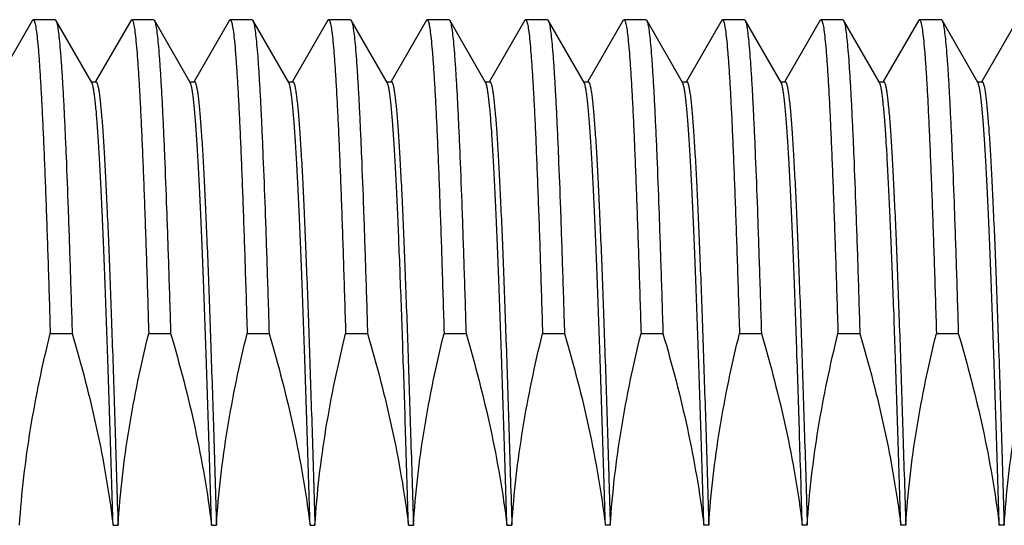
# Model space of a CAD drawing. Units: inches. Extents: x 0.4 to 16.6, y 0.6 to 10.4.
# Drawn here: x 7 to 7.8, y 7.7 to 8.1 of the extents above; entities that cross this region are included whole.
import ezdxf

# ---------------------------------------------------------------- set-up
doc = ezdxf.new("R2010")
doc.units = ezdxf.units.IN
doc.header["$LTSCALE"] = 0.935
doc.header["$MEASUREMENT"] = 0
doc.layers.get('0').update_dxf_attribs({"linetype": 'CONTINUOUS'})
doc.layers.add('AXIS', color=7, linetype='CONTINUOUS')

msp = doc.modelspace()

# ---------------------------------------------------------------- linework, layer by layer
at = {"color": 7, "linetype": 'CONTINUOUS'}
for p, q in [((7.0075, 8.08739), (6.97919, 8.03842)), ((7.0075, 8.08739), (7.00807, 8.08789)), ((7.0256, 8.08789), (7.00807, 8.08789)), ((7.0256, 8.08789), (7.02617, 8.08739)), ((7.05488, 8.03772), (7.02617, 8.08739)), ((7.08624, 8.08739), (7.05793, 8.03842)), ((7.08624, 8.08739), (7.08681, 8.08789)), ((7.10434, 8.08789), (7.08681, 8.08789)), ((7.10434, 8.08789), (7.10491, 8.08739)), ((7.13362, 8.03772), (7.10491, 8.08739)), ((7.16498, 8.08739), (7.13667, 8.03842)), ((7.16498, 8.08739), (7.16555, 8.08789)), ((7.18308, 8.08789), (7.16555, 8.08789)), ((7.18308, 8.08789), (7.18365, 8.08739)), ((7.21236, 8.03772), (7.18365, 8.08739)), ((7.24372, 8.08739), (7.21541, 8.03842)), ((7.24372, 8.08739), (7.24429, 8.08789)), ((7.26182, 8.08789), (7.24429, 8.08789)), ((7.26182, 8.08789), (7.26239, 8.08739)), ((7.2911, 8.03772), (7.26239, 8.08739)), ((7.32246, 8.08739), (7.29415, 8.03842)), ((7.32246, 8.08739), (7.32304, 8.08789)), ((7.34056, 8.08789), (7.32304, 8.08789)), ((7.34056, 8.08789), (7.34113, 8.08739)), ((7.36984, 8.03772), (7.34113, 8.08739)), ((7.4012, 8.08739), (7.37289, 8.03842)), ((7.4012, 8.08739), (7.40178, 8.08789)), ((7.4193, 8.08789), (7.40178, 8.08789)), ((7.4193, 8.08789), (7.41987, 8.08739)), ((7.44858, 8.03772), (7.41987, 8.08739)), ((7.47994, 8.08739), (7.45163, 8.03842)), ((7.47994, 8.08739), (7.48052, 8.08789)), ((7.49804, 8.08789), (7.48052, 8.08789)), ((7.49804, 8.08789), (7.49861, 8.08739)), ((7.52732, 8.03772), (7.49861, 8.08739)), ((7.55868, 8.08739), (7.53037, 8.03842)), ((7.55868, 8.08739), (7.55926, 8.08789)), ((7.57678, 8.08789), (7.55926, 8.08789)), ((7.57678, 8.08789), (7.57735, 8.08739)), ((7.60606, 8.03772), (7.57735, 8.08739)), ((7.63742, 8.08739), (7.60911, 8.03842)), ((7.63742, 8.08739), (7.638, 8.08789)), ((7.65552, 8.08789), (7.638, 8.08789)), ((7.65552, 8.08789), (7.65609, 8.08739)), ((7.6848, 8.03772), (7.65609, 8.08739)), ((7.71616, 8.08739), (7.68785, 8.03842)), ((7.71616, 8.08739), (7.71674, 8.08789)), ((7.73426, 8.08789), (7.71674, 8.08789)), ((7.73426, 8.08789), (7.73483, 8.08739)), ((7.76354, 8.03772), (7.73483, 8.08739)), ((7.7949, 8.08739), (7.7666, 8.03842)), ((7.02165, 7.8369), (7.03917, 7.8369)), ((7.10039, 7.8369), (7.11791, 7.8369)), ((7.17913, 7.8369), (7.19665, 7.8369)), ((7.25787, 7.8369), (7.27539, 7.8369)), ((7.33661, 7.8369), (7.35413, 7.8369)), ((7.41535, 7.8369), (7.43287, 7.8369)), ((7.49409, 7.8369), (7.51161, 7.8369)), ((7.57283, 7.8369), (7.59035, 7.8369)), ((7.65157, 7.8369), (7.66909, 7.8369)), ((7.73031, 7.8369), (7.74783, 7.8369)), ((7.0719, 7.6835), (7.07583, 7.6835)), ((7.15064, 7.6835), (7.15457, 7.6835)), ((7.22938, 7.6835), (7.23331, 7.6835)), ((7.30812, 7.6835), (7.31205, 7.6835)), ((7.38686, 7.6835), (7.39079, 7.6835)), ((7.46953, 7.6835), (7.4656, 7.6835)), ((7.54827, 7.6835), (7.54434, 7.6835)), ((7.62701, 7.6835), (7.62308, 7.6835)), ((7.70576, 7.6835), (7.70182, 7.6835)), ((7.7845, 7.6835), (7.78056, 7.6835))]:
    msp.add_line(p, q, dxfattribs=at)
for points, knots in [([(7.00807, 8.08789), (7.00824, 8.08789), (7.0085, 8.08765), (7.00873, 8.08725), (7.00905, 8.08653), (7.00941, 8.08529), (7.01003, 8.08242), (7.01075, 8.07749), (7.01157, 8.06999), (7.01239, 8.06042), (7.01323, 8.0488), (7.01407, 8.03521), (7.01491, 8.01969), (7.01575, 8.00232), (7.01659, 7.98318), (7.01744, 7.96236), (7.0186, 7.93151), (7.02003, 7.88951), (7.0211, 7.855), (7.02165, 7.8369)], [0, 0, 0, 0, 0.001998, 0.003584, 0.005644, 0.011267, 0.018955, 0.040601, 0.070587, 0.108811, 0.155116, 0.209291, 0.271104, 0.340266, 0.416473, 0.499366, 0.588567, 0.784283, 1, 1, 1, 1]), ([(7.02617, 8.08739), (7.02634, 8.08709), (7.02665, 8.08629), (7.02704, 8.08484), (7.02743, 8.0829), (7.02802, 8.07934), (7.02871, 8.07367), (7.0295, 8.06543), (7.0303, 8.05531), (7.0311, 8.04333), (7.03191, 8.02956), (7.03271, 8.01405), (7.03352, 7.99687), (7.03464, 7.97083), (7.03602, 7.93469), (7.03762, 7.88746), (7.03865, 7.85426), (7.03917, 7.8369)], [0, 0, 0, 0, 0.004118, 0.010096, 0.017983, 0.027794, 0.053182, 0.086194, 0.12672, 0.17459, 0.229615, 0.291568, 0.360189, 0.435198, 0.603067, 0.792413, 1, 1, 1, 1]), ([(7.08681, 8.08789), (7.08698, 8.08789), (7.08724, 8.08765), (7.08747, 8.08725), (7.08779, 8.08653), (7.08815, 8.08529), (7.08877, 8.08242), (7.08949, 8.07749), (7.09031, 8.06999), (7.09113, 8.06042), (7.09197, 8.0488), (7.09281, 8.03521), (7.09365, 8.01969), (7.09449, 8.00232), (7.09533, 7.98318), (7.09618, 7.96236), (7.09734, 7.93151), (7.09877, 7.88951), (7.09984, 7.855), (7.10039, 7.8369)], [0, 0, 0, 0, 0.001998, 0.003583, 0.005643, 0.011267, 0.018956, 0.0406, 0.070588, 0.10881, 0.155116, 0.209291, 0.271104, 0.340266, 0.416472, 0.499367, 0.588568, 0.784281, 1, 1, 1, 1]), ([(7.10491, 8.08739), (7.10509, 8.08709), (7.10539, 8.08629), (7.10578, 8.08484), (7.10617, 8.0829), (7.10676, 8.07934), (7.10745, 8.07367), (7.10824, 8.06543), (7.10904, 8.05531), (7.10984, 8.04333), (7.11065, 8.02956), (7.11145, 8.01405), (7.11226, 7.99687), (7.11338, 7.97083), (7.11476, 7.93469), (7.11636, 7.88746), (7.11739, 7.85426), (7.11791, 7.8369)], [0, 0, 0, 0, 0.004119, 0.010098, 0.017985, 0.027795, 0.053183, 0.086196, 0.12672, 0.174592, 0.229616, 0.291569, 0.360189, 0.435198, 0.603068, 0.792411, 1, 1, 1, 1]), ([(7.16555, 8.08789), (7.16572, 8.08789), (7.16598, 8.08765), (7.16621, 8.08725), (7.16653, 8.08653), (7.16689, 8.08529), (7.16751, 8.08242), (7.16823, 8.07749), (7.16905, 8.06999), (7.16987, 8.06042), (7.17071, 8.0488), (7.17155, 8.03521), (7.17239, 8.01969), (7.17323, 8.00232), (7.17407, 7.98318), (7.17492, 7.96236), (7.17608, 7.93151), (7.17751, 7.88951), (7.17858, 7.855), (7.17913, 7.8369)], [0, 0, 0, 0, 0.001998, 0.003584, 0.005644, 0.011267, 0.018955, 0.040601, 0.070587, 0.108811, 0.155116, 0.209291, 0.271104, 0.340266, 0.416473, 0.499366, 0.588567, 0.784283, 1, 1, 1, 1]), ([(7.18365, 8.08739), (7.18383, 8.08709), (7.18413, 8.08629), (7.18452, 8.08484), (7.18491, 8.0829), (7.1855, 8.07934), (7.18619, 8.07367), (7.18698, 8.06543), (7.18778, 8.05531), (7.18858, 8.04333), (7.18939, 8.02956), (7.19019, 8.01405), (7.191, 7.99687), (7.19212, 7.97083), (7.1935, 7.93469), (7.1951, 7.88746), (7.19613, 7.85426), (7.19665, 7.8369)], [0, 0, 0, 0, 0.004118, 0.010096, 0.017983, 0.027794, 0.053182, 0.086194, 0.12672, 0.17459, 0.229615, 0.291568, 0.360189, 0.435198, 0.603067, 0.792413, 1, 1, 1, 1]), ([(7.24429, 8.08789), (7.24446, 8.08789), (7.24472, 8.08765), (7.24496, 8.08725), (7.24527, 8.08653), (7.24563, 8.08529), (7.24625, 8.08242), (7.24697, 8.07749), (7.24779, 8.06999), (7.24861, 8.06042), (7.24945, 8.0488), (7.25029, 8.03521), (7.25113, 8.01969), (7.25197, 8.00232), (7.25281, 7.98318), (7.25366, 7.96236), (7.25482, 7.93151), (7.25625, 7.88951), (7.25732, 7.855), (7.25787, 7.8369)], [0, 0, 0, 0, 0.001998, 0.003584, 0.005644, 0.011267, 0.018955, 0.040601, 0.070587, 0.108811, 0.155116, 0.209291, 0.271104, 0.340266, 0.416473, 0.499366, 0.588567, 0.784283, 1, 1, 1, 1]), ([(7.26239, 8.08739), (7.26257, 8.08709), (7.26287, 8.08629), (7.26326, 8.08484), (7.26365, 8.0829), (7.26424, 8.07934), (7.26493, 8.07367), (7.26572, 8.06543), (7.26652, 8.05531), (7.26732, 8.04333), (7.26813, 8.02956), (7.26893, 8.01405), (7.26974, 7.99687), (7.27086, 7.97083), (7.27224, 7.93469), (7.27384, 7.88746), (7.27487, 7.85426), (7.27539, 7.8369)], [0, 0, 0, 0, 0.004118, 0.010096, 0.017983, 0.027794, 0.053182, 0.086194, 0.12672, 0.17459, 0.229615, 0.291568, 0.360189, 0.435198, 0.603067, 0.792413, 1, 1, 1, 1]), ([(7.32304, 8.08789), (7.3232, 8.08789), (7.32347, 8.08765), (7.3237, 8.08725), (7.32401, 8.08653), (7.32437, 8.08529), (7.32499, 8.08242), (7.32571, 8.07749), (7.32653, 8.06999), (7.32736, 8.06042), (7.32819, 8.0488), (7.32903, 8.03521), (7.32987, 8.01969), (7.33071, 8.00232), (7.33155, 7.98318), (7.3324, 7.96236), (7.33356, 7.93151), (7.33499, 7.88951), (7.33606, 7.855), (7.33661, 7.8369)], [0, 0, 0, 0, 0.001998, 0.003584, 0.005644, 0.011267, 0.018955, 0.040601, 0.070587, 0.108811, 0.155116, 0.209291, 0.271104, 0.340266, 0.416473, 0.499366, 0.588567, 0.784283, 1, 1, 1, 1]), ([(7.34113, 8.08739), (7.34131, 8.08709), (7.34161, 8.08629), (7.342, 8.08484), (7.34239, 8.0829), (7.34298, 8.07934), (7.34367, 8.07367), (7.34446, 8.06543), (7.34526, 8.05531), (7.34606, 8.04333), (7.34687, 8.02956), (7.34767, 8.01405), (7.34848, 7.99687), (7.3496, 7.97083), (7.35098, 7.93469), (7.35258, 7.88746), (7.35361, 7.85426), (7.35413, 7.8369)], [0, 0, 0, 0, 0.004118, 0.010096, 0.017983, 0.027794, 0.053182, 0.086194, 0.12672, 0.17459, 0.229615, 0.291568, 0.360189, 0.435198, 0.603067, 0.792413, 1, 1, 1, 1]), ([(7.40178, 8.08789), (7.40194, 8.08789), (7.40221, 8.08765), (7.40244, 8.08725), (7.40275, 8.08653), (7.40311, 8.08529), (7.40373, 8.08242), (7.40445, 8.07749), (7.40527, 8.06999), (7.4061, 8.06042), (7.40693, 8.0488), (7.40777, 8.03521), (7.40861, 8.01969), (7.40945, 8.00232), (7.41029, 7.98318), (7.41114, 7.96236), (7.4123, 7.93151), (7.41373, 7.88951), (7.4148, 7.855), (7.41535, 7.8369)], [0, 0, 0, 0, 0.001998, 0.003584, 0.005644, 0.011267, 0.018955, 0.040601, 0.070587, 0.108811, 0.155116, 0.209291, 0.271104, 0.340266, 0.416473, 0.499366, 0.588567, 0.784283, 1, 1, 1, 1]), ([(7.41987, 8.08739), (7.42005, 8.08709), (7.42035, 8.08629), (7.42074, 8.08484), (7.42113, 8.0829), (7.42172, 8.07934), (7.42241, 8.07367), (7.4232, 8.06543), (7.424, 8.05531), (7.4248, 8.04333), (7.42561, 8.02956), (7.42641, 8.01405), (7.42722, 7.99687), (7.42834, 7.97083), (7.42972, 7.93469), (7.43132, 7.88746), (7.43235, 7.85426), (7.43287, 7.8369)], [0, 0, 0, 0, 0.004118, 0.010096, 0.017983, 0.027794, 0.053182, 0.086194, 0.12672, 0.17459, 0.229615, 0.291568, 0.360189, 0.435198, 0.603067, 0.792413, 1, 1, 1, 1]), ([(7.48052, 8.08789), (7.48068, 8.08789), (7.48095, 8.08765), (7.48118, 8.08725), (7.48149, 8.08653), (7.48185, 8.08529), (7.48247, 8.08242), (7.48319, 8.07749), (7.48401, 8.06999), (7.48484, 8.06042), (7.48567, 8.0488), (7.48651, 8.03521), (7.48735, 8.01969), (7.48819, 8.00232), (7.48903, 7.98318), (7.48988, 7.96236), (7.49104, 7.93151), (7.49247, 7.88951), (7.49354, 7.855), (7.49409, 7.8369)], [0, 0, 0, 0, 0.001998, 0.003584, 0.005644, 0.011267, 0.018955, 0.040601, 0.070587, 0.108811, 0.155116, 0.209291, 0.271104, 0.340266, 0.416473, 0.499366, 0.588567, 0.784283, 1, 1, 1, 1]), ([(7.49861, 8.08739), (7.49879, 8.08709), (7.49909, 8.08629), (7.49948, 8.08484), (7.49988, 8.0829), (7.50046, 8.07934), (7.50115, 8.07367), (7.50194, 8.06543), (7.50274, 8.05531), (7.50354, 8.04333), (7.50435, 8.02956), (7.50515, 8.01405), (7.50596, 7.99687), (7.50708, 7.97083), (7.50846, 7.93469), (7.51006, 7.88746), (7.51109, 7.85426), (7.51161, 7.8369)], [0, 0, 0, 0, 0.004118, 0.010096, 0.017983, 0.027794, 0.053182, 0.086194, 0.12672, 0.17459, 0.229615, 0.291568, 0.360189, 0.435198, 0.603067, 0.792413, 1, 1, 1, 1]), ([(7.55926, 8.08789), (7.55942, 8.08789), (7.55969, 8.08765), (7.55992, 8.08725), (7.56023, 8.08653), (7.56059, 8.08529), (7.56121, 8.08242), (7.56193, 8.07749), (7.56275, 8.06999), (7.56358, 8.06042), (7.56441, 8.0488), (7.56525, 8.03521), (7.56609, 8.01969), (7.56693, 8.00232), (7.56777, 7.98318), (7.56862, 7.96236), (7.56978, 7.93151), (7.57121, 7.88951), (7.57228, 7.855), (7.57283, 7.8369)], [0, 0, 0, 0, 0.001998, 0.003584, 0.005644, 0.011267, 0.018955, 0.040601, 0.070587, 0.108811, 0.155116, 0.209291, 0.271104, 0.340266, 0.416473, 0.499366, 0.588567, 0.784283, 1, 1, 1, 1]), ([(7.57735, 8.08739), (7.57753, 8.08709), (7.57783, 8.08629), (7.57822, 8.08484), (7.57862, 8.0829), (7.5792, 8.07934), (7.57989, 8.07367), (7.58068, 8.06543), (7.58148, 8.05531), (7.58228, 8.04333), (7.58309, 8.02956), (7.58389, 8.01405), (7.5847, 7.99687), (7.58582, 7.97083), (7.5872, 7.93469), (7.5888, 7.88746), (7.58983, 7.85426), (7.59035, 7.8369)], [0, 0, 0, 0, 0.004118, 0.010096, 0.017983, 0.027794, 0.053182, 0.086194, 0.12672, 0.17459, 0.229615, 0.291568, 0.360189, 0.435198, 0.603067, 0.792413, 1, 1, 1, 1]), ([(7.638, 8.08789), (7.63816, 8.08789), (7.63843, 8.08765), (7.63866, 8.08725), (7.63897, 8.08653), (7.63933, 8.08529), (7.63995, 8.08242), (7.64067, 8.07749), (7.64149, 8.06999), (7.64232, 8.06042), (7.64315, 8.0488), (7.64399, 8.03521), (7.64483, 8.01969), (7.64567, 8.00232), (7.64651, 7.98318), (7.64736, 7.96236), (7.64852, 7.93151), (7.64995, 7.88951), (7.65102, 7.855), (7.65157, 7.8369)], [0, 0, 0, 0, 0.001998, 0.003584, 0.005644, 0.011267, 0.018955, 0.040601, 0.070587, 0.108811, 0.155116, 0.209291, 0.271104, 0.340266, 0.416473, 0.499366, 0.588567, 0.784283, 1, 1, 1, 1]), ([(7.65609, 8.08739), (7.65627, 8.08709), (7.65657, 8.08629), (7.65696, 8.08484), (7.65736, 8.0829), (7.65794, 8.07934), (7.65863, 8.07367), (7.65942, 8.06543), (7.66022, 8.05531), (7.66102, 8.04333), (7.66183, 8.02956), (7.66263, 8.01405), (7.66344, 7.99687), (7.66456, 7.97083), (7.66594, 7.93469), (7.66754, 7.88746), (7.66857, 7.85426), (7.66909, 7.8369)], [0, 0, 0, 0, 0.004118, 0.010096, 0.017983, 0.027794, 0.053182, 0.086194, 0.12672, 0.17459, 0.229615, 0.291568, 0.360189, 0.435198, 0.603067, 0.792413, 1, 1, 1, 1]), ([(7.71674, 8.08789), (7.7169, 8.08789), (7.71717, 8.08765), (7.7174, 8.08725), (7.71771, 8.08653), (7.71807, 8.08529), (7.71869, 8.08242), (7.71941, 8.07749), (7.72023, 8.06999), (7.72106, 8.06042), (7.72189, 8.0488), (7.72273, 8.03521), (7.72357, 8.01969), (7.72441, 8.00232), (7.72525, 7.98318), (7.7261, 7.96236), (7.72726, 7.93151), (7.72869, 7.88951), (7.72976, 7.855), (7.73031, 7.8369)], [0, 0, 0, 0, 0.001998, 0.003584, 0.005644, 0.011267, 0.018955, 0.040601, 0.070587, 0.108811, 0.155116, 0.209291, 0.271104, 0.340266, 0.416473, 0.499366, 0.588567, 0.784283, 1, 1, 1, 1]), ([(7.73483, 8.08739), (7.73501, 8.08709), (7.73531, 8.08629), (7.7357, 8.08484), (7.7361, 8.0829), (7.73668, 8.07934), (7.73737, 8.07367), (7.73816, 8.06543), (7.73896, 8.05531), (7.73976, 8.04333), (7.74057, 8.02956), (7.74137, 8.01405), (7.74218, 7.99687), (7.7433, 7.97083), (7.74468, 7.93469), (7.74628, 7.88746), (7.74731, 7.85426), (7.74783, 7.8369)], [0, 0, 0, 0, 0.004118, 0.010096, 0.017983, 0.027794, 0.053182, 0.086194, 0.12672, 0.17459, 0.229615, 0.291568, 0.360189, 0.435198, 0.603067, 0.792413, 1, 1, 1, 1]), ([(7.0719, 7.6835), (7.0712, 7.70667), (7.06983, 7.7517), (7.06774, 7.81663), (7.06595, 7.86744), (7.06449, 7.90473), (7.06344, 7.92971), (7.06238, 7.95243), (7.06133, 7.97273), (7.06028, 7.99045), (7.05924, 8.00548), (7.05833, 8.01626), (7.05758, 8.02345), (7.05706, 8.02775), (7.05653, 8.03131), (7.05602, 8.03413), (7.05551, 8.0362), (7.05511, 8.03732), (7.05488, 8.03772)], [0, 0, 0, 0, 0.195986, 0.380834, 0.549242, 0.625747, 0.696377, 0.760621, 0.818024, 0.868172, 0.910713, 0.945347, 0.959626, 0.971845, 0.981989, 0.990053, 0.996044, 1, 1, 1, 1]), ([(7.05817, 8.03828), (7.0584, 8.03828), (7.05875, 8.0379), (7.05903, 8.03731), (7.05931, 8.03658), (7.05958, 8.03566), (7.05997, 8.03403), (7.06045, 8.03148), (7.06099, 8.02781), (7.06177, 8.02134), (7.06272, 8.0113), (7.06379, 7.99696), (7.06488, 7.97967), (7.06597, 7.95955), (7.06706, 7.93677), (7.06816, 7.91149), (7.06925, 7.88392), (7.07035, 7.85428), (7.07185, 7.81126), (7.07369, 7.75413), (7.07511, 7.70752), (7.07583, 7.6835)], [0, 0, 0, 0, 0.001932, 0.003567, 0.005725, 0.008429, 0.011685, 0.019869, 0.030287, 0.042935, 0.074839, 0.115356, 0.164189, 0.220965, 0.28525, 0.356546, 0.434304, 0.517928, 0.606761, 0.797284, 1, 1, 1, 1]), ([(7.15064, 7.6835), (7.14994, 7.70667), (7.14857, 7.7517), (7.14648, 7.81663), (7.14469, 7.86744), (7.14323, 7.90473), (7.14218, 7.92971), (7.14112, 7.95243), (7.14007, 7.97273), (7.13902, 7.99045), (7.13798, 8.00548), (7.13707, 8.01626), (7.13632, 8.02345), (7.1358, 8.02775), (7.13527, 8.03131), (7.13476, 8.03413), (7.13425, 8.0362), (7.13385, 8.03732), (7.13362, 8.03772)], [0, 0, 0, 0, 0.195986, 0.380834, 0.549242, 0.625747, 0.696377, 0.760621, 0.818024, 0.868172, 0.910713, 0.945346, 0.959625, 0.971845, 0.981989, 0.990053, 0.996043, 1, 1, 1, 1]), ([(7.13691, 8.03828), (7.13714, 8.03828), (7.13749, 8.0379), (7.13777, 8.03731), (7.13805, 8.03658), (7.13832, 8.03566), (7.13871, 8.03403), (7.13919, 8.03148), (7.13973, 8.02781), (7.14051, 8.02134), (7.14146, 8.0113), (7.14253, 7.99696), (7.14362, 7.97967), (7.14471, 7.95955), (7.1458, 7.93677), (7.1469, 7.91149), (7.14799, 7.88392), (7.14909, 7.85428), (7.15059, 7.81126), (7.15243, 7.75413), (7.15385, 7.70752), (7.15457, 7.6835)], [0, 0, 0, 0, 0.001932, 0.003567, 0.005725, 0.008428, 0.011685, 0.019869, 0.030287, 0.042935, 0.074839, 0.115356, 0.16419, 0.220966, 0.28525, 0.356546, 0.434305, 0.517928, 0.606762, 0.797285, 1, 1, 1, 1]), ([(7.22938, 7.6835), (7.22868, 7.70667), (7.22731, 7.7517), (7.22522, 7.81663), (7.22343, 7.86744), (7.22197, 7.90473), (7.22092, 7.92971), (7.21986, 7.95243), (7.21881, 7.97273), (7.21776, 7.99045), (7.21672, 8.00548), (7.21581, 8.01626), (7.21506, 8.02345), (7.21454, 8.02775), (7.21401, 8.03131), (7.2135, 8.03413), (7.21299, 8.0362), (7.21259, 8.03732), (7.21236, 8.03772)], [0, 0, 0, 0, 0.195986, 0.380834, 0.549242, 0.625747, 0.696377, 0.760621, 0.818024, 0.868172, 0.910713, 0.945347, 0.959626, 0.971845, 0.981989, 0.990053, 0.996044, 1, 1, 1, 1]), ([(7.21565, 8.03828), (7.21588, 8.03828), (7.21623, 8.0379), (7.21651, 8.03731), (7.21679, 8.03658), (7.21706, 8.03566), (7.21745, 8.03403), (7.21793, 8.03148), (7.21847, 8.02781), (7.21925, 8.02134), (7.2202, 8.0113), (7.22127, 7.99696), (7.22236, 7.97967), (7.22345, 7.95955), (7.22454, 7.93677), (7.22564, 7.91149), (7.22673, 7.88392), (7.22783, 7.85428), (7.22933, 7.81126), (7.23117, 7.75413), (7.23259, 7.70752), (7.23331, 7.6835)], [0, 0, 0, 0, 0.001932, 0.003567, 0.005725, 0.008428, 0.011685, 0.019869, 0.030287, 0.042935, 0.074839, 0.115356, 0.16419, 0.220966, 0.28525, 0.356546, 0.434305, 0.517928, 0.606762, 0.797285, 1, 1, 1, 1]), ([(7.30812, 7.6835), (7.30742, 7.70667), (7.30605, 7.7517), (7.30396, 7.81663), (7.30217, 7.86744), (7.30071, 7.90473), (7.29966, 7.92971), (7.2986, 7.95243), (7.29755, 7.97273), (7.2965, 7.99045), (7.29546, 8.00548), (7.29455, 8.01626), (7.2938, 8.02345), (7.29328, 8.02775), (7.29275, 8.03131), (7.29224, 8.03413), (7.29173, 8.0362), (7.29134, 8.03732), (7.2911, 8.03772)], [0, 0, 0, 0, 0.195986, 0.380834, 0.549242, 0.625747, 0.696377, 0.760621, 0.818024, 0.868172, 0.910713, 0.945347, 0.959626, 0.971845, 0.981989, 0.990053, 0.996044, 1, 1, 1, 1]), ([(7.29439, 8.03828), (7.29462, 8.03828), (7.29497, 8.0379), (7.29525, 8.03731), (7.29553, 8.03658), (7.2958, 8.03566), (7.29619, 8.03403), (7.29667, 8.03148), (7.29721, 8.02781), (7.29799, 8.02134), (7.29894, 8.0113), (7.30001, 7.99696), (7.3011, 7.97967), (7.30219, 7.95955), (7.30328, 7.93677), (7.30438, 7.91149), (7.30547, 7.88392), (7.30657, 7.85428), (7.30807, 7.81126), (7.30991, 7.75413), (7.31133, 7.70752), (7.31205, 7.6835)], [0, 0, 0, 0, 0.001932, 0.003567, 0.005725, 0.008428, 0.011685, 0.019869, 0.030287, 0.042935, 0.074839, 0.115356, 0.16419, 0.220966, 0.28525, 0.356546, 0.434305, 0.517928, 0.606762, 0.797285, 1, 1, 1, 1]), ([(7.38686, 7.6835), (7.38616, 7.70667), (7.38479, 7.7517), (7.3827, 7.81663), (7.38091, 7.86744), (7.37945, 7.90473), (7.3784, 7.92971), (7.37734, 7.95243), (7.37629, 7.97273), (7.37524, 7.99045), (7.3742, 8.00548), (7.37329, 8.01626), (7.37254, 8.02345), (7.37202, 8.02775), (7.37149, 8.03131), (7.37098, 8.03413), (7.37047, 8.0362), (7.37008, 8.03732), (7.36984, 8.03772)], [0, 0, 0, 0, 0.195986, 0.380834, 0.549242, 0.625747, 0.696377, 0.760621, 0.818024, 0.868172, 0.910713, 0.945347, 0.959626, 0.971845, 0.981989, 0.990053, 0.996044, 1, 1, 1, 1]), ([(7.37314, 8.03828), (7.37336, 8.03828), (7.37371, 8.0379), (7.37399, 8.03731), (7.37427, 8.03658), (7.37454, 8.03566), (7.37493, 8.03403), (7.37541, 8.03148), (7.37595, 8.02781), (7.37673, 8.02134), (7.37768, 8.0113), (7.37875, 7.99696), (7.37984, 7.97967), (7.38093, 7.95955), (7.38202, 7.93677), (7.38312, 7.91149), (7.38421, 7.88392), (7.38531, 7.85428), (7.38681, 7.81126), (7.38865, 7.75413), (7.39007, 7.70752), (7.39079, 7.6835)], [0, 0, 0, 0, 0.001932, 0.003566, 0.005725, 0.008428, 0.011684, 0.019868, 0.030287, 0.042935, 0.074839, 0.115355, 0.164189, 0.220965, 0.285249, 0.356546, 0.434304, 0.517927, 0.606761, 0.797284, 1, 1, 1, 1]), ([(7.4656, 7.6835), (7.4649, 7.70667), (7.46353, 7.7517), (7.46144, 7.81663), (7.45965, 7.86744), (7.4582, 7.90473), (7.45714, 7.92971), (7.45608, 7.95243), (7.45503, 7.97273), (7.45398, 7.99045), (7.45294, 8.00548), (7.45203, 8.01626), (7.45128, 8.02345), (7.45076, 8.02775), (7.45024, 8.03131), (7.44972, 8.03413), (7.44921, 8.0362), (7.44882, 8.03732), (7.44858, 8.03772)], [0, 0, 0, 0, 0.195986, 0.380834, 0.549242, 0.625747, 0.696377, 0.760621, 0.818024, 0.868172, 0.910713, 0.945347, 0.959626, 0.971845, 0.981989, 0.990053, 0.996044, 1, 1, 1, 1]), ([(7.45188, 8.03828), (7.4521, 8.03828), (7.45245, 8.0379), (7.45274, 8.03731), (7.45301, 8.03658), (7.45328, 8.03566), (7.45367, 8.03403), (7.45415, 8.03148), (7.45469, 8.02781), (7.45547, 8.02134), (7.45642, 8.0113), (7.45749, 7.99696), (7.45858, 7.97967), (7.45967, 7.95955), (7.46076, 7.93677), (7.46186, 7.91149), (7.46295, 7.88392), (7.46405, 7.85428), (7.46555, 7.81126), (7.46739, 7.75413), (7.46881, 7.70752), (7.46953, 7.6835)], [0, 0, 0, 0, 0.001932, 0.003567, 0.005725, 0.008428, 0.011685, 0.019869, 0.030287, 0.042935, 0.074839, 0.115356, 0.16419, 0.220966, 0.28525, 0.356546, 0.434305, 0.517928, 0.606762, 0.797285, 1, 1, 1, 1]), ([(7.54434, 7.6835), (7.54364, 7.70667), (7.54227, 7.7517), (7.54018, 7.81663), (7.53839, 7.86744), (7.53694, 7.90473), (7.53588, 7.92971), (7.53483, 7.95243), (7.53377, 7.97273), (7.53272, 7.99045), (7.53168, 8.00548), (7.53077, 8.01626), (7.53002, 8.02345), (7.5295, 8.02775), (7.52898, 8.03131), (7.52846, 8.03413), (7.52795, 8.0362), (7.52756, 8.03732), (7.52732, 8.03772)], [0, 0, 0, 0, 0.195986, 0.380834, 0.549242, 0.625747, 0.696377, 0.760621, 0.818024, 0.868172, 0.910713, 0.945347, 0.959626, 0.971845, 0.981989, 0.990053, 0.996044, 1, 1, 1, 1]), ([(7.53062, 8.03828), (7.53084, 8.03828), (7.53119, 8.0379), (7.53148, 8.03731), (7.53175, 8.03658), (7.53202, 8.03566), (7.53241, 8.03403), (7.53289, 8.03148), (7.53343, 8.02781), (7.53421, 8.02134), (7.53516, 8.0113), (7.53623, 7.99696), (7.53732, 7.97967), (7.53841, 7.95955), (7.5395, 7.93677), (7.5406, 7.91149), (7.54169, 7.88392), (7.54279, 7.85428), (7.54429, 7.81126), (7.54613, 7.75413), (7.54755, 7.70752), (7.54827, 7.6835)], [0, 0, 0, 0, 0.001932, 0.003567, 0.005725, 0.008428, 0.011685, 0.019869, 0.030287, 0.042935, 0.074839, 0.115356, 0.16419, 0.220966, 0.28525, 0.356546, 0.434305, 0.517928, 0.606762, 0.797285, 1, 1, 1, 1]), ([(7.62308, 7.6835), (7.62238, 7.70667), (7.62101, 7.7517), (7.61892, 7.81663), (7.61713, 7.86744), (7.61568, 7.90473), (7.61462, 7.92971), (7.61357, 7.95243), (7.61251, 7.97273), (7.61146, 7.99045), (7.61042, 8.00548), (7.60951, 8.01626), (7.60876, 8.02345), (7.60824, 8.02775), (7.60772, 8.03131), (7.6072, 8.03413), (7.60669, 8.0362), (7.6063, 8.03732), (7.60606, 8.03772)], [0, 0, 0, 0, 0.195986, 0.380834, 0.549242, 0.625747, 0.696377, 0.760621, 0.818024, 0.868172, 0.910713, 0.945347, 0.959626, 0.971845, 0.981989, 0.990053, 0.996044, 1, 1, 1, 1]), ([(7.60936, 8.03828), (7.60958, 8.03828), (7.60993, 8.0379), (7.61022, 8.03731), (7.61049, 8.03658), (7.61076, 8.03566), (7.61115, 8.03403), (7.61163, 8.03148), (7.61217, 8.02781), (7.61295, 8.02134), (7.6139, 8.0113), (7.61498, 7.99696), (7.61606, 7.97967), (7.61715, 7.95955), (7.61824, 7.93677), (7.61934, 7.91149), (7.62043, 7.88392), (7.62153, 7.85428), (7.62303, 7.81126), (7.62487, 7.75413), (7.62629, 7.70752), (7.62701, 7.6835)], [0, 0, 0, 0, 0.001932, 0.003567, 0.005725, 0.008428, 0.011685, 0.019869, 0.030287, 0.042935, 0.074839, 0.115356, 0.16419, 0.220966, 0.28525, 0.356546, 0.434305, 0.517928, 0.606762, 0.797285, 1, 1, 1, 1]), ([(7.70182, 7.6835), (7.70112, 7.70667), (7.69975, 7.7517), (7.69766, 7.81663), (7.69587, 7.86744), (7.69442, 7.90473), (7.69336, 7.92971), (7.69231, 7.95243), (7.69125, 7.97273), (7.69021, 7.99045), (7.68916, 8.00548), (7.68825, 8.01626), (7.6875, 8.02345), (7.68698, 8.02775), (7.68646, 8.03131), (7.68594, 8.03413), (7.68543, 8.0362), (7.68504, 8.03732), (7.6848, 8.03772)], [0, 0, 0, 0, 0.195986, 0.380834, 0.549242, 0.625747, 0.696377, 0.760621, 0.818024, 0.868172, 0.910713, 0.945347, 0.959626, 0.971845, 0.981989, 0.990053, 0.996044, 1, 1, 1, 1]), ([(7.6881, 8.03828), (7.68832, 8.03828), (7.68867, 8.0379), (7.68896, 8.03731), (7.68923, 8.03658), (7.6895, 8.03566), (7.68989, 8.03403), (7.69037, 8.03148), (7.69091, 8.02781), (7.69169, 8.02134), (7.69264, 8.0113), (7.69372, 7.99696), (7.6948, 7.97967), (7.69589, 7.95955), (7.69698, 7.93677), (7.69808, 7.91149), (7.69917, 7.88392), (7.70027, 7.85428), (7.70177, 7.81126), (7.70361, 7.75413), (7.70503, 7.70752), (7.70576, 7.6835)], [0, 0, 0, 0, 0.001932, 0.003567, 0.005725, 0.008428, 0.011685, 0.019869, 0.030287, 0.042935, 0.074839, 0.115356, 0.16419, 0.220966, 0.28525, 0.356546, 0.434305, 0.517928, 0.606762, 0.797285, 1, 1, 1, 1]), ([(7.78056, 7.6835), (7.77986, 7.70667), (7.77849, 7.7517), (7.7764, 7.81663), (7.77461, 7.86744), (7.77316, 7.90473), (7.7721, 7.92971), (7.77105, 7.95243), (7.76999, 7.97273), (7.76895, 7.99045), (7.7679, 8.00548), (7.76699, 8.01626), (7.76624, 8.02345), (7.76572, 8.02775), (7.7652, 8.03131), (7.76468, 8.03413), (7.76417, 8.0362), (7.76378, 8.03732), (7.76354, 8.03772)], [0, 0, 0, 0, 0.195986, 0.380834, 0.549242, 0.625747, 0.696377, 0.760621, 0.818024, 0.868172, 0.910713, 0.945347, 0.959626, 0.971845, 0.981989, 0.990053, 0.996044, 1, 1, 1, 1]), ([(7.76684, 8.03828), (7.76706, 8.03828), (7.76741, 8.0379), (7.7677, 8.03731), (7.76797, 8.03658), (7.76824, 8.03566), (7.76863, 8.03403), (7.76911, 8.03148), (7.76965, 8.02781), (7.77043, 8.02134), (7.77138, 8.0113), (7.77246, 7.99696), (7.77354, 7.97967), (7.77463, 7.95955), (7.77572, 7.93677), (7.77682, 7.91149), (7.77791, 7.88392), (7.77901, 7.85428), (7.78051, 7.81126), (7.78235, 7.75413), (7.78377, 7.70752), (7.7845, 7.6835)], [0, 0, 0, 0, 0.001932, 0.003567, 0.005725, 0.008428, 0.011685, 0.019869, 0.030287, 0.042935, 0.074839, 0.115356, 0.16419, 0.220966, 0.28525, 0.356546, 0.434305, 0.517928, 0.606762, 0.797285, 1, 1, 1, 1]), ([(6.99709, 7.6835), (6.99874, 7.70936), (7.00477, 7.76095), (7.01543, 7.81174), (7.02165, 7.8369)], [0, 0, 0, 0, 0.49997, 1, 1, 1, 1]), ([(7.03917, 7.8369), (7.04655, 7.8118), (7.05975, 7.76111), (7.06872, 7.70947), (7.0719, 7.6835)], [0, 0, 0, 0, 0.500031, 1, 1, 1, 1]), ([(7.07583, 7.6835), (7.07748, 7.70936), (7.08351, 7.76095), (7.09417, 7.81174), (7.10039, 7.8369)], [0, 0, 0, 0, 0.499971, 1, 1, 1, 1]), ([(7.11791, 7.8369), (7.12529, 7.8118), (7.13849, 7.76111), (7.14746, 7.70947), (7.15064, 7.6835)], [0, 0, 0, 0, 0.500029, 1, 1, 1, 1]), ([(7.15457, 7.6835), (7.15622, 7.70936), (7.16225, 7.76095), (7.17291, 7.81174), (7.17913, 7.8369)], [0, 0, 0, 0, 0.49997, 1, 1, 1, 1]), ([(7.19665, 7.8369), (7.20403, 7.8118), (7.21723, 7.76111), (7.2262, 7.70947), (7.22938, 7.6835)], [0, 0, 0, 0, 0.500031, 1, 1, 1, 1]), ([(7.23331, 7.6835), (7.23496, 7.70936), (7.24099, 7.76095), (7.25165, 7.81174), (7.25787, 7.8369)], [0, 0, 0, 0, 0.499971, 1, 1, 1, 1]), ([(7.27539, 7.8369), (7.28277, 7.8118), (7.29597, 7.76111), (7.30494, 7.70947), (7.30812, 7.6835)], [0, 0, 0, 0, 0.50003, 1, 1, 1, 1]), ([(7.31205, 7.6835), (7.3137, 7.70936), (7.31973, 7.76095), (7.33039, 7.81174), (7.33661, 7.8369)], [0, 0, 0, 0, 0.49997, 1, 1, 1, 1]), ([(7.35413, 7.8369), (7.36151, 7.8118), (7.37471, 7.76111), (7.38368, 7.70947), (7.38686, 7.6835)], [0, 0, 0, 0, 0.500031, 1, 1, 1, 1]), ([(7.39079, 7.6835), (7.39244, 7.70936), (7.39847, 7.76095), (7.40913, 7.81174), (7.41535, 7.8369)], [0, 0, 0, 0, 0.49997, 1, 1, 1, 1]), ([(7.43287, 7.8369), (7.44025, 7.8118), (7.45345, 7.76111), (7.46242, 7.70947), (7.4656, 7.6835)], [0, 0, 0, 0, 0.500031, 1, 1, 1, 1]), ([(7.46953, 7.6835), (7.47118, 7.70936), (7.47721, 7.76095), (7.48787, 7.81174), (7.49409, 7.8369)], [0, 0, 0, 0, 0.49997, 1, 1, 1, 1]), ([(7.51161, 7.8369), (7.51899, 7.8118), (7.53219, 7.76111), (7.54116, 7.70947), (7.54434, 7.6835)], [0, 0, 0, 0, 0.500031, 1, 1, 1, 1]), ([(7.54827, 7.6835), (7.54992, 7.70936), (7.55595, 7.76095), (7.56661, 7.81174), (7.57283, 7.8369)], [0, 0, 0, 0, 0.49997, 1, 1, 1, 1]), ([(7.59035, 7.8369), (7.59773, 7.8118), (7.61093, 7.76111), (7.61991, 7.70947), (7.62308, 7.6835)], [0, 0, 0, 0, 0.500031, 1, 1, 1, 1]), ([(7.62701, 7.6835), (7.62866, 7.70936), (7.63469, 7.76095), (7.64535, 7.81174), (7.65157, 7.8369)], [0, 0, 0, 0, 0.49997, 1, 1, 1, 1]), ([(7.66909, 7.8369), (7.67647, 7.8118), (7.68967, 7.76111), (7.69865, 7.70947), (7.70182, 7.6835)], [0, 0, 0, 0, 0.500031, 1, 1, 1, 1]), ([(7.70576, 7.6835), (7.7074, 7.70936), (7.71343, 7.76095), (7.72409, 7.81174), (7.73031, 7.8369)], [0, 0, 0, 0, 0.49997, 1, 1, 1, 1]), ([(7.74783, 7.8369), (7.75521, 7.8118), (7.76841, 7.76111), (7.77739, 7.70947), (7.78056, 7.6835)], [0, 0, 0, 0, 0.500031, 1, 1, 1, 1]), ([(7.7845, 7.6835), (7.78614, 7.70936), (7.79217, 7.76095), (7.80283, 7.81174), (7.80905, 7.8369)], [0, 0, 0, 0, 0.499976, 1, 1, 1, 1])]:
    msp.add_open_spline(points, degree=3, knots=knots, dxfattribs=at)
at = {"layer": 'AXIS', "color": 7, "linetype": 'CONTINUOUS'}
for p, q in [((7.05424, 8.03828), (7.05817, 8.03828)), ((7.13298, 8.03828), (7.13691, 8.03828)), ((7.21172, 8.03828), (7.21565, 8.03828)), ((7.29046, 8.03828), (7.29439, 8.03828)), ((7.3692, 8.03828), (7.37314, 8.03828)), ((7.44794, 8.03828), (7.45188, 8.03828)), ((7.52668, 8.03828), (7.53062, 8.03828)), ((7.60542, 8.03828), (7.60936, 8.03828)), ((7.68416, 8.03828), (7.6881, 8.03828)), ((7.7629, 8.03828), (7.76684, 8.03828))]:
    msp.add_line(p, q, dxfattribs=at)

doc.saveas('drawing.dxf')
